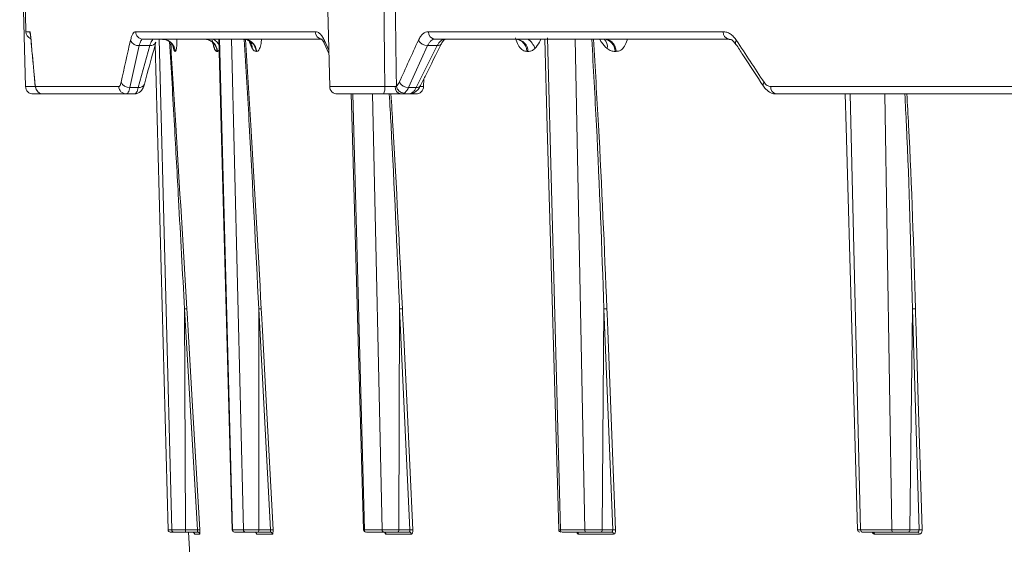
# Model space of a CAD drawing. Units: inches. Extents: x -8351 to 90785, y -16388 to 6019.
# Drawn here: x 50136 to 50140, y -951 to -949 of the extents above; entities that cross this region are included whole.
import ezdxf

# ---------------------------------------------------------------- set-up
doc = ezdxf.new("R2010")
doc.units = ezdxf.units.IN
doc.header["$MEASUREMENT"] = 0

msp = doc.modelspace()

# ---------------------------------------------------------------- linework, layer by layer
at = {"color": 0, "linetype": 'Continuous', "lineweight": 5}
for p, q in [((50137.3786, -947.3985), (50137.4162, -948.8359)), ((50136.0017, -947.8194), (50136.0283, -948.8359)), ((50136.0111, -947.8619), (50136.03, -948.5859)), ((50136.03, -948.5859), (50136.0477, -948.5859)), ((50136.5311, -948.5859), (50137.3506, -948.5859)), ((50137.8666, -948.5859), (50139.2114, -948.5859)), ((50136.0538, -948.6274), (50136.0538, -948.6254)), ((50136.5472, -948.6492), (50136.5044, -948.8407)), ((50136.543, -948.8407), (50136.5955, -948.6492)), ((50136.5955, -948.6492), (50136.5472, -948.6492)), ((50137.3824, -948.62), (50136.5648, -948.62)), ((50136.6202, -948.6446), (50136.6791, -950.8602)), ((50136.6954, -950.8602), (50136.6381, -948.62)), ((50136.7032, -948.6626), (50136.7006, -948.6507)), ((50136.9128, -948.6185), (50136.9732, -950.8602)), ((50137.0224, -950.8602), (50136.9687, -948.62)), ((50137.3916, -948.6388), (50137.4123, -948.6848)), ((50137.3919, -948.6254), (50137.4119, -948.6698)), ((50137.8633, -948.6492), (50137.7764, -948.8407)), ((50137.8114, -948.8407), (50137.9072, -948.6492)), ((50137.9072, -948.6492), (50137.8633, -948.6492)), ((50139.2387, -948.62), (50137.8971, -948.62)), ((50138.4109, -948.6144), (50138.4692, -950.8602)), ((50138.58, -950.8602), (50138.537, -948.6189)), ((50136.7117, -948.6763), (50136.7107, -948.6763)), ((50136.9041, -948.6763), (50136.9022, -948.6763)), ((50136.912, -948.6705), (50136.9041, -948.6763)), ((50137.0828, -948.6763), (50137.0804, -948.6763)), ((50138.3209, -948.6763), (50138.3164, -948.6763)), ((50138.7233, -948.6763), (50138.7183, -948.6763)), ((50136.0283, -948.8359), (50136.0716, -948.8359)), ((50136.0709, -948.8192), (50136.0708, -948.8168)), ((50136.0746, -948.8359), (50136.4539, -948.8359)), ((50137.4162, -948.8359), (50137.6679, -948.8359)), ((50137.8314, -948.8359), (50137.8449, -948.8359)), ((50137.8449, -948.8359), (50137.8458, -948.8018)), ((50139.4287, -948.8359), (50141.1432, -948.8359)), ((50136.5255, -948.87), (50136.0633, -948.87)), ((50136.5044, -948.8407), (50136.543, -948.8407)), ((50137.6618, -948.87), (50137.4512, -948.87)), ((50137.5212, -948.87), (50137.5745, -950.8602)), ((50137.6554, -950.8602), (50137.612, -948.87)), ((50137.7777, -948.87), (50137.742, -948.87)), ((50137.7764, -948.8407), (50137.8114, -948.8407)), ((50137.81, -948.87), (50137.7806, -948.87)), ((50141.1907, -948.87), (50139.4554, -948.87)), ((50139.7907, -948.87), (50139.839, -950.8602)), ((50139.9812, -950.8602), (50139.9501, -948.87)), ((50136.7537, -949.8509), (50136.7582, -950.8602)), ((50136.813, -950.8602), (50136.7537, -949.8509)), ((50137.0922, -949.8509), (50137.0926, -950.8602)), ((50137.1462, -950.8602), (50137.0922, -949.8509)), ((50137.7351, -949.8509), (50137.7314, -950.8602)), ((50137.7826, -950.8602), (50137.7351, -949.8509)), ((50138.6677, -949.8509), (50138.66, -950.8602)), ((50138.7076, -950.8602), (50138.6677, -949.8509)), ((50140.0757, -949.8509), (50140.0636, -950.8602)), ((50140.1056, -950.8602), (50140.0757, -949.8509)), ((50136.6791, -950.8602), (50136.6954, -950.8602)), ((50136.6803, -950.8602), (50136.6791, -950.8602)), ((50136.7582, -950.8602), (50136.813, -950.8602)), ((50136.9724, -950.8602), (50136.9732, -950.8602)), ((50136.9732, -950.8602), (50137.0224, -950.8602)), ((50137.0926, -950.8602), (50137.1462, -950.8602)), ((50137.5745, -950.8602), (50137.6554, -950.8602)), ((50137.7314, -950.8602), (50137.7826, -950.8602)), ((50138.4692, -950.8602), (50138.58, -950.8602)), ((50138.66, -950.8602), (50138.7076, -950.8602)), ((50139.839, -950.8602), (50139.9812, -950.8602)), ((50140.0636, -950.8602), (50140.1056, -950.8602)), ((50136.7053, -950.87), (50136.689, -950.87)), ((50136.8132, -950.87), (50136.7575, -950.87)), ((50136.7724, -950.87), (50136.912, -953.1465)), ((50136.8232, -950.8793), (50136.7997, -950.8793)), ((50137.0321, -950.87), (50136.983, -950.87)), ((50137.1546, -950.8793), (50137.0839, -950.8793)), ((50137.1449, -950.87), (50137.0904, -950.87)), ((50137.6647, -950.87), (50137.5838, -950.87)), ((50137.789, -950.8793), (50137.6727, -950.8793)), ((50137.7798, -950.87), (50137.7278, -950.87)), ((50138.5886, -950.87), (50138.4778, -950.87)), ((50138.7119, -950.8793), (50138.5526, -950.8793)), ((50138.7033, -950.87), (50138.655, -950.87)), ((50139.9887, -950.87), (50139.8467, -950.87)), ((50140.1074, -950.8793), (50139.903, -950.8793)), ((50140.0998, -950.87), (50140.0571, -950.87))]:
    msp.add_line(p, q, dxfattribs=at)
at = {"color": 0, "linetype": 'Continuous', "lineweight": 5, "flags": 128}
for points in [[(50136.7012, -948.6496), (50136.7024, -948.6548), (50136.7032, -948.6626)], [(50136.9106, -948.62), (50136.9216, -949.0208), (50136.972, -950.8602)], [(50138.3975, -948.62), (50138.409, -949.0211), (50138.4614, -950.8603)], [(50137.5147, -948.87), (50137.5189, -949.0209), (50137.5706, -950.8602)], [(50137.7915, -948.8674), (50137.7862, -948.8693), (50137.7806, -948.87)], [(50139.7681, -948.87), (50139.7724, -949.0212), (50139.8254, -950.8602)], [(50136.7643, -949.8506), (50136.7655, -949.8705), (50136.7702, -949.9503), (50136.789, -950.2696), (50136.8237, -950.8599)], [(50137.1041, -949.8506), (50137.1052, -949.8705), (50137.1094, -949.9503), (50137.1265, -950.2696), (50137.1582, -950.8599)], [(50137.7955, -950.8599), (50137.7677, -950.2696), (50137.7527, -949.9503), (50137.7489, -949.8705), (50137.748, -949.8506)], [(50138.7212, -950.8599), (50138.6978, -950.2696), (50138.6852, -949.9503), (50138.6821, -949.8705), (50138.6813, -949.8506)], [(50140.0897, -949.8506), (50140.0902, -949.8705), (50140.0926, -949.9503), (50140.1021, -950.2696), (50140.1196, -950.8599)]]:
    msp.add_lwpolyline(points, dxfattribs=at)
at = {"color": 0, "linetype": 'Continuous', "lineweight": 5}
for centre, radius, start, end in [((50136.065, -948.585), 0.035, 181.5, 249.5567), ((50136.0827, -948.585), 0.035, 181.4965, 204.7365), ((50136.5654, -948.5856), 0.0344, 180.4676, 269.0022), ((50137.384, -948.5866), 0.0334, 178.7812, 267.2076), ((50137.8994, -948.5872), 0.0329, 177.726, 265.9646), ((50139.243, -948.5886), 0.0316, 175.0355, 262.2561), ((50136.5443, -948.6088), 0.0406, 204.1966, 273.9983), ((50136.5991, -948.623), 0.0265, 262.1479, 334.9101), ((50136.651, -948.6798), 0.0598, 3.3452, 89.8603), ((50136.8448, -948.6793), 0.0593, 2.9113, 89.4815), ((50136.856, -948.6743), 0.062, 24.4721, 61.1558), ((50137.0215, -948.6789), 0.0589, 2.515, 89.1259), ((50137.015, -948.6598), 0.048, 356.6709, 32.118), ((50137.4069, -948.6324), 0.0166, 155.0126, 202.7772), ((50137.8633, -948.5997), 0.0495, 211.2412, 269.9553), ((50137.9098, -948.629), 0.0204, 262.701, 325.6665), ((50138.2647, -948.676), 0.0562, 359.7241, 86.3283), ((50138.2834, -948.6823), 0.0719, 15.9406, 60.1707), ((50138.663, -948.6752), 0.0554, 358.8345, 85.3115), ((50138.6391, -948.6523), 0.0444, 346.6526, 46.8729), ((50139.2859, -948.6363), 0.0173, 140.9959, 205.1468), ((50136.0633, -948.835), 0.035, 181.5, 270), ((50136.1095, -948.835), 0.035, 181.4217, 269.9268), ((50136.4884, -948.8355), 0.0345, 180.6398, 269.1736), ((50136.5012, -948.8007), 0.0401, 203.759, 274.5828), ((50136.5464, -948.8143), 0.0266, 262.5621, 336.2785), ((50137.4512, -948.835), 0.035, 181.5, 270), ((50137.6149, -948.844), 0.0537, 331.0475, 8.6691), ((50137.7465, -948.8388), 0.0315, 174.9108, 261.8445), ((50137.7582, -948.8286), 0.0378, 187.4745, 266.6849), ((50137.7759, -948.7916), 0.049, 210.9321, 270.5214), ((50137.81, -948.835), 0.035, 270, 358.5), ((50137.8139, -948.8202), 0.0206, 263.1856, 326.9992), ((50139.4121, -948.8279), 0.0174, 140.3742, 204.5928), ((50139.46, -948.8388), 0.0315, 174.6232, 261.6022), ((50136.8219, -950.9677), 0.1078, 89.0395, 94.7179), ((50136.9818, -950.86), 0.01, 182.2762, 270.0001), ((50137.1558, -950.9837), 0.1239, 88.9223, 94.4417), ((50137.5806, -950.86), 0.01, 181.8435, 270.0031), ((50137.7927, -950.9951), 0.1352, 88.8199, 94.2895), ((50138.4714, -950.86), 0.01, 182.402, 270.0277), ((50138.718, -951.0006), 0.1408, 88.71, 94.2433), ((50139.8354, -950.86), 0.01, 181.7952, 270.0013), ((50140.1161, -950.999), 0.1391, 88.5527, 94.3158), ((50136.7898, -950.8799), 0.01, 3.4735, 66.9567), ((50136.8132, -950.8799), 0.00998, 3.3947, 89.9029), ((50137.0741, -950.8798), 0.00987, 2.8038, 89.3859), ((50137.1448, -950.8798), 0.00984, 2.6433, 89.242), ((50137.663, -950.8796), 0.00964, 1.466, 88.1375), ((50137.7794, -950.8795), 0.0096, 1.2014, 87.8768), ((50138.5432, -950.8793), 0.00932, 359.468, 86.0426), ((50138.7026, -950.8792), 0.00927, 359.1077, 85.6312), ((50139.8941, -950.8788), 0.00892, 356.454, 82.2058), ((50140.0985, -950.8787), 0.00887, 356.0092, 81.5505)]:
    msp.add_arc(centre, radius, start, end, dxfattribs=at)
for points, knots in [([(50137.6679, -948.8359), (50137.6666, -948.7086), (50137.6652, -948.5814), (50137.6638, -948.4541), (50137.6625, -948.3421), (50137.6613, -948.23), (50137.66, -948.118), (50137.6573, -947.8782), (50137.6544, -947.6384), (50137.6515, -947.3985)], [0.00086613, 0.00086613, 0.00086613, 0.00086613, 0.01056768, 0.01056768, 0.01056768, 0.01910859, 0.01910859, 0.01910859, 0.03739093, 0.03739093, 0.03739093, 0.03739093]), ([(50137.6997, -947.3985), (50137.7033, -947.6384), (50137.7069, -947.8782), (50137.7104, -948.118), (50137.7131, -948.3018), (50137.7158, -948.4857), (50137.7184, -948.6696), (50137.7192, -948.7242), (50137.72, -948.7789), (50137.7207, -948.8335)], [0.00086615, 0.00086615, 0.00086615, 0.00086615, 0.01914936, 0.01914936, 0.01914936, 0.03316616, 0.03316616, 0.03316616, 0.03733299, 0.03733299, 0.03733299, 0.03733299]), ([(50136.0477, -948.5859), (50136.0481, -948.5859), (50136.0486, -948.5868), (50136.0496, -948.5902), (50136.0501, -948.5928), (50136.0511, -948.5995), (50136.0517, -948.6038), (50136.0527, -948.6135), (50136.0532, -948.6191), (50136.0538, -948.6254)], [0, 0, 0, 0, 0.25, 0.25, 0.5, 0.5, 0.75, 0.75, 1, 1, 1, 1]), ([(50136.0503, -948.5971), (50136.0503, -948.5971), (50136.0503, -948.5968), (50136.0511, -948.6009), (50136.0523, -948.6099), (50136.0533, -948.6224), (50136.0538, -948.6284)], [0, 0, 0, 0, 0.05783, 0.274657, 0.652504, 1, 1, 1, 1]), ([(50136.5073, -948.6254), (50136.5088, -948.6191), (50136.5104, -948.6134), (50136.514, -948.6036), (50136.5159, -948.5995), (50136.5199, -948.5927), (50136.5221, -948.5902), (50136.5265, -948.5867), (50136.5287, -948.5859), (50136.5311, -948.5859)], [0, 0, 0, 0, 0.25, 0.25, 0.5, 0.5, 0.75, 0.75, 1, 1, 1, 1]), ([(50137.3506, -948.5859), (50137.3543, -948.5859), (50137.3581, -948.5868), (50137.3655, -948.5902), (50137.3691, -948.5928), (50137.3761, -948.5995), (50137.3796, -948.6038), (50137.386, -948.6135), (50137.389, -948.6191), (50137.3919, -948.6254)], [0, 0, 0, 0, 0.25, 0.25, 0.5, 0.5, 0.75, 0.75, 1, 1, 1, 1]), ([(50137.821, -948.6254), (50137.8239, -948.6191), (50137.8271, -948.6134), (50137.834, -948.6036), (50137.8377, -948.5995), (50137.8455, -948.5927), (50137.8496, -948.5902), (50137.858, -948.5867), (50137.8622, -948.5859), (50137.8666, -948.5859)], [0, 0, 0, 0, 0.25, 0.25, 0.5, 0.5, 0.75, 0.75, 1, 1, 1, 1]), ([(50139.2114, -948.5859), (50139.217, -948.5859), (50139.2227, -948.5868), (50139.2336, -948.5902), (50139.239, -948.5928), (50139.2494, -948.5995), (50139.2545, -948.6038), (50139.264, -948.6135), (50139.2684, -948.6191), (50139.2725, -948.6254)], [0, 0, 0, 0, 0.25, 0.25, 0.5, 0.5, 0.75, 0.75, 1, 1, 1, 1]), ([(50136.0538, -948.6274), (50136.0551, -948.6434), (50136.0605, -948.7073), (50136.0664, -948.7713), (50136.0709, -948.8192)], [0, 0, 0, 0, 0.250012, 1, 1, 1, 1]), ([(50136.5648, -948.62), (50136.5631, -948.62), (50136.5614, -948.6206), (50136.558, -948.6231), (50136.5564, -948.6251), (50136.5534, -948.6301), (50136.552, -948.6331), (50136.5494, -948.6404), (50136.5482, -948.6446), (50136.5472, -948.6492)], [0, 0, 0, 0, 0.25, 0.25, 0.5, 0.5, 0.75, 0.75, 1, 1, 1, 1]), ([(50136.5708, -948.825), (50136.5751, -948.809), (50136.5922, -948.7454), (50136.6099, -948.6817), (50136.6232, -948.6339)], [0, 0, 0, 0, 0.25002, 1, 1, 1, 1]), ([(50136.5955, -948.6492), (50136.5968, -948.6446), (50136.5983, -948.6404), (50136.6014, -948.6332), (50136.603, -948.6301), (50136.6064, -948.6251), (50136.6081, -948.6232), (50136.6116, -948.6206), (50136.6134, -948.62), (50136.6152, -948.62)], [0, 0, 0, 0, 0.25, 0.25, 0.5, 0.5, 0.75, 0.75, 1, 1, 1, 1]), ([(50136.6521, -948.62), (50136.6589, -948.62), (50136.6663, -948.6212), (50136.6804, -948.6266), (50136.6873, -948.6308), (50136.6988, -948.6417), (50136.7034, -948.6483), (50136.7096, -948.6622), (50136.7113, -948.6694), (50136.7117, -948.6763)], [0, 0, 0, 0, 0.25, 0.25, 0.5, 0.5, 0.75, 0.75, 1, 1, 1, 1]), ([(50136.6532, -948.621), (50136.6568, -948.6209), (50136.6669, -948.6207), (50136.6811, -948.6275), (50136.6928, -948.637), (50136.6989, -948.6454), (50136.7013, -948.65), (50136.7018, -948.6518), (50136.7017, -948.6512), (50136.7017, -948.6512)], [0, 0, 0, 0, 0.127242, 0.359642, 0.550999, 0.711364, 0.84936, 0.998066, 1, 1, 1, 1]), ([(50136.7264, -949.3519), (50136.7203, -949.239), (50136.7074, -948.9984), (50136.6931, -948.7578), (50136.6856, -948.6301)], [0, 0, 0, 0, 0.469142, 1, 1, 1, 1]), ([(50136.6907, -948.636), (50136.6986, -948.7617), (50136.7239, -949.1665), (50136.7478, -949.5713), (50136.7643, -949.8506)], [0, 0, 0, 0, 0.310329, 1, 1, 1, 1]), ([(50136.719, -948.62), (50136.719, -948.6215), (50136.7192, -948.6341), (50136.7182, -948.6537), (50136.7157, -948.6732), (50136.713, -948.6752), (50136.7117, -948.6763)], [0, 0, 0, 0, 0.04189, 0.346254, 0.665301, 1, 1, 1, 1]), ([(50136.9022, -948.6763), (50136.9018, -948.6694), (50136.9002, -948.6622), (50136.894, -948.6483), (50136.8895, -948.6417), (50136.8781, -948.6308), (50136.8714, -948.6266), (50136.8574, -948.6212), (50136.8502, -948.62), (50136.8435, -948.62)], [0, 0, 0, 0, 0.25, 0.25, 0.5, 0.5, 0.75, 0.75, 1, 1, 1, 1]), ([(50136.9022, -948.6763), (50136.9017, -948.6762), (50136.9007, -948.6762), (50136.8992, -948.6755), (50136.8977, -948.6745), (50136.8963, -948.6731), (50136.8948, -948.6713), (50136.8934, -948.6691), (50136.892, -948.6665), (50136.8906, -948.6634), (50136.8892, -948.66), (50136.8879, -948.6562), (50136.8862, -948.6509), (50136.8843, -948.6439), (50136.8821, -948.6347), (50136.8809, -948.6279), (50136.8802, -948.6245)], [0, 0, 0, 0, 0.066376, 0.131223, 0.194739, 0.257137, 0.31864, 0.379483, 0.439906, 0.500154, 0.560478, 0.621124, 0.682334, 0.78871, 0.894122, 1, 1, 1, 1]), ([(50137.0237, -948.6216), (50137.0281, -948.6215), (50137.0397, -948.621), (50137.0521, -948.6298), (50137.0562, -948.6354), (50137.0557, -948.6345), (50137.0557, -948.6343)], [0, 0, 0, 0, 0.236257, 0.617695, 0.92846, 1, 1, 1, 1]), ([(50137.0248, -948.62), (50137.0315, -948.62), (50137.0386, -948.6212), (50137.0524, -948.6266), (50137.059, -948.6308), (50137.0702, -948.6417), (50137.0747, -948.6483), (50137.0808, -948.6622), (50137.0824, -948.6694), (50137.0828, -948.6763)], [0, 0, 0, 0, 0.25, 0.25, 0.5, 0.5, 0.75, 0.75, 1, 1, 1, 1]), ([(50137.0922, -949.8509), (50137.0922, -949.8509), (50137.0789, -949.5717), (50137.0585, -949.1619), (50137.0343, -948.7522), (50137.0265, -948.6217)], [0, 0, 0, 0, 0.000002, 0.681459, 1, 1, 1, 1]), ([(50137.0323, -948.6219), (50137.0406, -948.7523), (50137.0666, -949.1618), (50137.0889, -949.5713), (50137.1041, -949.8506)], [0, 0, 0, 0, 0.318256, 1, 1, 1, 1]), ([(50137.0629, -948.6626), (50137.0583, -948.654), (50137.0521, -948.6422), (50137.0468, -948.6246), (50137.0453, -948.62)], [0, 0, 0, 0, 0.734089, 1, 1, 1, 1]), ([(50137.1052, -948.62), (50137.1051, -948.6215), (50137.1043, -948.6341), (50137.1004, -948.6537), (50137.0928, -948.6732), (50137.0862, -948.6752), (50137.0828, -948.6763)], [0, 0, 0, 0, 0.04189, 0.346254, 0.665301, 1, 1, 1, 1]), ([(50137.3797, -948.6198), (50137.3795, -948.6197), (50137.3787, -948.6194), (50137.3855, -948.6255), (50137.3899, -948.6359), (50137.3915, -948.6397)], [0, 0, 0, 0, 0.2389033, 0.7260309, 1, 1, 1, 1]), ([(50137.8312, -948.8314), (50137.839, -948.8155), (50137.8706, -948.7518), (50137.9027, -948.6881), (50137.9268, -948.6403)], [0, 0, 0, 0, 0.2500201, 1, 1, 1, 1]), ([(50137.8971, -948.62), (50137.8938, -948.62), (50137.8907, -948.6206), (50137.8844, -948.6231), (50137.8814, -948.6251), (50137.8756, -948.6301), (50137.8729, -948.6331), (50137.8678, -948.6404), (50137.8654, -948.6446), (50137.8633, -948.6492)], [0, 0, 0, 0, 0.25, 0.25, 0.5, 0.5, 0.75, 0.75, 1, 1, 1, 1]), ([(50137.9072, -948.6492), (50137.9096, -948.6446), (50137.9122, -948.6404), (50137.9177, -948.6332), (50137.9207, -948.6301), (50137.9268, -948.6251), (50137.9299, -948.6232), (50137.9363, -948.6206), (50137.9396, -948.62), (50137.9429, -948.62)], [0, 0, 0, 0, 0.25, 0.25, 0.5, 0.5, 0.75, 0.75, 1, 1, 1, 1]), ([(50137.9268, -948.6405), (50137.9274, -948.6394), (50137.9313, -948.6309), (50137.9391, -948.6218), (50137.9436, -948.6199), (50137.9432, -948.6199), (50137.9432, -948.6199)], [0, 0, 0, 0, 0.070294, 0.519512, 0.953324, 1, 1, 1, 1]), ([(50138.3164, -948.6763), (50138.316, -948.6694), (50138.3146, -948.6622), (50138.3091, -948.6483), (50138.305, -948.6417), (50138.2948, -948.6308), (50138.2888, -948.6266), (50138.2763, -948.6212), (50138.2698, -948.62), (50138.2638, -948.62)], [0, 0, 0, 0, 0.25, 0.25, 0.5, 0.5, 0.75, 0.75, 1, 1, 1, 1]), ([(50138.3164, -948.6763), (50138.3098, -948.6752), (50138.297, -948.6732), (50138.2797, -948.6537), (50138.2688, -948.6325), (50138.2649, -948.6179), (50138.264, -948.6146)], [0, 0, 0, 0, 0.318859, 0.622915, 0.912928, 1, 1, 1, 1]), ([(50138.38, -948.62), (50138.378, -948.6246), (50138.3702, -948.6422), (50138.36, -948.654), (50138.3525, -948.6626)], [0, 0, 0, 0, 0.2659106, 1, 1, 1, 1]), ([(50138.6677, -949.8509), (50138.6677, -949.8509), (50138.6582, -949.5717), (50138.6426, -949.1614), (50138.6196, -948.7511), (50138.6122, -948.62)], [0, 0, 0, 0, 0.000002, 0.680473, 1, 1, 1, 1]), ([(50138.6197, -948.62), (50138.6277, -948.7509), (50138.6527, -949.1611), (50138.6697, -949.5713), (50138.6813, -949.8506)], [0, 0, 0, 0, 0.319344, 1, 1, 1, 1]), ([(50138.6823, -948.6626), (50138.6732, -948.654), (50138.6609, -948.6422), (50138.6507, -948.6246), (50138.648, -948.62)], [0, 0, 0, 0, 0.734089, 1, 1, 1, 1]), ([(50138.6665, -948.62), (50138.6674, -948.62), (50138.6693, -948.62), (50138.6694, -948.6201), (50138.6694, -948.6201)], [0, 0, 0, 0, 0.454879, 1, 1, 1, 1]), ([(50138.6725, -948.62), (50138.6783, -948.62), (50138.6846, -948.6212), (50138.6967, -948.6266), (50138.7025, -948.6308), (50138.7123, -948.6417), (50138.7162, -948.6483), (50138.7216, -948.6622), (50138.723, -948.6694), (50138.7233, -948.6763)], [0, 0, 0, 0, 0.25, 0.25, 0.5, 0.5, 0.75, 0.75, 1, 1, 1, 1]), ([(50138.774, -948.62), (50138.7737, -948.6215), (50138.7712, -948.6341), (50138.7617, -948.6537), (50138.7445, -948.6732), (50138.7305, -948.6752), (50138.7233, -948.6763)], [0, 0, 0, 0, 0.04189, 0.346254, 0.665301, 1, 1, 1, 1]), ([(50139.2391, -948.621), (50139.2411, -948.6208), (50139.2459, -948.6203), (50139.2574, -948.6266), (50139.2662, -948.6386), (50139.2702, -948.6441)], [0, 0, 0, 0, 0.272261, 0.665055, 1, 1, 1, 1]), ([(50139.2703, -948.6436), (50139.2807, -948.6596), (50139.3224, -948.7235), (50139.3646, -948.7873), (50139.3963, -948.8352)], [0, 0, 0, 0, 0.250012, 1, 1, 1, 1]), ([(50136.7107, -948.6763), (50136.7095, -948.6763), (50136.7083, -948.6752), (50136.7058, -948.6707), (50136.7045, -948.6673), (50136.7032, -948.6626)], [0, 0, 0, 0, 0.5, 0.5, 1, 1, 1, 1]), ([(50137.0804, -948.6763), (50137.0775, -948.6763), (50137.0746, -948.6752), (50137.0687, -948.6707), (50137.0657, -948.6673), (50137.0629, -948.6626)], [0, 0, 0, 0, 0.5, 0.5, 1, 1, 1, 1]), ([(50138.3525, -948.6626), (50138.3477, -948.6673), (50138.3425, -948.6707), (50138.3319, -948.6752), (50138.3265, -948.6763), (50138.3209, -948.6763)], [0, 0, 0, 0, 0.5, 0.5, 1, 1, 1, 1]), ([(50138.7183, -948.6763), (50138.7122, -948.6763), (50138.7062, -948.6752), (50138.6941, -948.6707), (50138.6881, -948.6673), (50138.6823, -948.6626)], [0, 0, 0, 0, 0.5, 0.5, 1, 1, 1, 1]), ([(50136.0708, -948.8168), (50136.0711, -948.8199), (50136.0714, -948.8226), (50136.072, -948.8273), (50136.0723, -948.8293), (50136.0733, -948.8342), (50136.074, -948.8359), (50136.0746, -948.8359)], [0, 0, 0, 0, 0.25, 0.25, 0.5, 0.5, 1, 1, 1, 1]), ([(50136.0709, -948.819), (50136.0711, -948.821), (50136.072, -948.8311), (50136.0728, -948.8383), (50136.0774, -948.8503), (50136.0825, -948.8582), (50136.0907, -948.8652), (50136.1004, -948.8697), (50136.107, -948.8695), (50136.1095, -948.8694)], [0, 0, 0, 0, 0.087046, 0.445598, 0.546403, 0.651969, 0.777256, 0.917598, 1, 1, 1, 1]), ([(50136.4539, -948.8359), (50136.4549, -948.8359), (50136.4559, -948.8354), (50136.4579, -948.8338), (50136.4588, -948.8326), (50136.4616, -948.8277), (50136.4632, -948.8229), (50136.4645, -948.8168)], [0, 0, 0, 0, 0.25, 0.25, 0.5, 0.5, 1, 1, 1, 1]), ([(50136.5258, -948.8694), (50136.5271, -948.8695), (50136.5333, -948.8703), (50136.5435, -948.8661), (50136.554, -948.8586), (50136.5621, -948.848), (50136.5673, -948.8373), (50136.5697, -948.8282), (50136.5706, -948.8246)], [0, 0, 0, 0, 0.052033, 0.242242, 0.410432, 0.586647, 0.835925, 1, 1, 1, 1]), ([(50137.6679, -948.8359), (50137.6723, -948.8359), (50137.6767, -948.836), (50137.6854, -948.836), (50137.6897, -948.8361), (50137.6979, -948.8361), (50137.7019, -948.8361), (50137.709, -948.8361), (50137.7123, -948.836), (50137.7151, -948.836)], [0, 0, 0, 0, 0.25, 0.25, 0.5, 0.5, 0.75, 0.75, 1, 1, 1, 1]), ([(50137.7207, -948.8335), (50137.7233, -948.832), (50137.7256, -948.8299), (50137.73, -948.8243), (50137.7321, -948.8208), (50137.7339, -948.8168)], [0, 0, 0, 0, 0.5, 0.5, 1, 1, 1, 1]), ([(50137.778, -948.8689), (50137.7807, -948.8692), (50137.7902, -948.87), (50137.8054, -948.8626), (50137.8209, -948.8499), (50137.8272, -948.8372), (50137.8305, -948.8307)], [0, 0, 0, 0, 0.117058, 0.403712, 0.694701, 1, 1, 1, 1]), ([(50139.3966, -948.8349), (50139.3984, -948.8377), (50139.4054, -948.8489), (50139.4225, -948.862), (50139.4422, -948.8707), (50139.453, -948.8692), (50139.4553, -948.8689)], [0, 0, 0, 0, 0.134275, 0.533612, 0.90486, 1, 1, 1, 1]), ([(50139.3987, -948.8168), (50139.4007, -948.8199), (50139.4028, -948.8226), (50139.4075, -948.8273), (50139.41, -948.8293), (50139.4177, -948.8342), (50139.4232, -948.8359), (50139.4287, -948.8359)], [0, 0, 0, 0, 0.25, 0.25, 0.5, 0.5, 1, 1, 1, 1]), ([(50136.5044, -948.8407), (50136.5034, -948.8453), (50136.5022, -948.8495), (50136.4997, -948.8568), (50136.4984, -948.8598), (50136.4955, -948.8649), (50136.494, -948.8668), (50136.491, -948.8693), (50136.4894, -948.87), (50136.4879, -948.87)], [0, 0, 0, 0, 0.25, 0.25, 0.5, 0.5, 0.75, 0.75, 1, 1, 1, 1]), ([(50136.5255, -948.87), (50136.527, -948.87), (50136.5286, -948.8693), (50136.5318, -948.8667), (50136.5333, -948.8648), (50136.5363, -948.8598), (50136.5378, -948.8567), (50136.5405, -948.8495), (50136.5418, -948.8453), (50136.543, -948.8407)], [0, 0, 0, 0, 0.25, 0.25, 0.5, 0.5, 0.75, 0.75, 1, 1, 1, 1]), ([(50137.742, -948.87), (50137.7372, -948.87), (50137.7317, -948.87), (50137.7195, -948.87), (50137.7128, -948.87), (50137.6989, -948.87), (50137.6915, -948.87), (50137.6767, -948.87), (50137.6692, -948.87), (50137.6618, -948.87)], [0, 0, 0, 0, 0.25, 0.25, 0.5, 0.5, 0.75, 0.75, 1, 1, 1, 1]), ([(50137.7351, -949.8509), (50137.7351, -949.8509), (50137.7236, -949.5717), (50137.7095, -949.2447), (50137.6907, -948.9177), (50137.688, -948.87)], [0, 0, 0, 0, 0.000002, 0.853899, 1, 1, 1, 1]), ([(50137.6958, -948.87), (50137.6988, -948.9176), (50137.7191, -949.2445), (50137.7347, -949.5713), (50137.748, -949.8506)], [0, 0, 0, 0, 0.145814, 1, 1, 1, 1]), ([(50137.7764, -948.8407), (50137.7736, -948.8468), (50137.7704, -948.8521), (50137.7636, -948.8607), (50137.7599, -948.864), (50137.756, -948.8663)], [0, 0, 0, 0, 0.5, 0.5, 1, 1, 1, 1]), ([(50137.7777, -948.87), (50137.7808, -948.87), (50137.784, -948.8693), (50137.79, -948.8667), (50137.793, -948.8648), (50137.7987, -948.8598), (50137.8015, -948.8567), (50137.8067, -948.8495), (50137.8092, -948.8453), (50137.8114, -948.8407)], [0, 0, 0, 0, 0.25, 0.25, 0.5, 0.5, 0.75, 0.75, 1, 1, 1, 1]), ([(50140.0757, -949.8509), (50140.0757, -949.8509), (50140.0687, -949.5717), (50140.0598, -949.2447), (50140.0433, -948.9177), (50140.0408, -948.87)], [0, 0, 0, 0, 0.000002, 0.853899, 1, 1, 1, 1]), ([(50140.0502, -948.87), (50140.0528, -948.9176), (50140.071, -949.2445), (50140.081, -949.5713), (50140.0897, -949.8506)], [0, 0, 0, 0, 0.145814, 1, 1, 1, 1]), ([(50136.7537, -949.8509), (50136.7537, -949.8509), (50136.7449, -949.6846), (50136.7356, -949.5182), (50136.7264, -949.3519)], [0, 0, 0, 0, 0.000005, 1, 1, 1, 1]), ([(50136.7537, -949.8509), (50136.7562, -949.8507), (50136.7589, -949.8506), (50136.7628, -949.8505), (50136.7641, -949.8505), (50136.7643, -949.8506)], [0, 0, 0, 0, 0.5, 0.5, 1, 1, 1, 1]), ([(50137.0922, -949.8509), (50137.0947, -949.8507), (50137.0974, -949.8506), (50137.1018, -949.8505), (50137.1035, -949.8505), (50137.1041, -949.8506)], [0, 0, 0, 0, 0.5, 0.5, 1, 1, 1, 1]), ([(50137.7351, -949.8509), (50137.7375, -949.8507), (50137.7403, -949.8506), (50137.745, -949.8505), (50137.747, -949.8505), (50137.748, -949.8506)], [0, 0, 0, 0, 0.5, 0.5, 1, 1, 1, 1]), ([(50138.6677, -949.8509), (50138.67, -949.8507), (50138.6727, -949.8506), (50138.6777, -949.8505), (50138.68, -949.8505), (50138.6813, -949.8506)], [0, 0, 0, 0, 0.5, 0.5, 1, 1, 1, 1]), ([(50140.0757, -949.8509), (50140.0777, -949.8507), (50140.0803, -949.8506), (50140.0855, -949.8505), (50140.0879, -949.8505), (50140.0897, -949.8506)], [0, 0, 0, 0, 0.5, 0.5, 1, 1, 1, 1]), ([(50136.6791, -950.8602), (50136.6791, -950.8628), (50136.6802, -950.8653), (50136.6839, -950.8689), (50136.6865, -950.87), (50136.689, -950.87)], [0, 0, 0, 0, 0.5, 0.5, 1, 1, 1, 1]), ([(50136.6954, -950.8602), (50136.696, -950.8602), (50136.6982, -950.8602), (50136.7051, -950.8602), (50136.7099, -950.8602), (50136.7186, -950.8602), (50136.7218, -950.8602), (50136.7285, -950.8602), (50136.7319, -950.8602), (50136.7392, -950.8602), (50136.743, -950.8602), (50136.7505, -950.8602), (50136.7543, -950.8602), (50136.7582, -950.8602)], [0, 0, 0, 0, 0.25, 0.25, 0.5, 0.5, 0.625, 0.625, 0.75, 0.75, 0.875, 0.875, 1, 1, 1, 1]), ([(50136.6954, -950.8602), (50136.6954, -950.8628), (50136.6965, -950.8653), (50136.7002, -950.8689), (50136.7028, -950.87), (50136.7053, -950.87)], [0, 0, 0, 0, 0.5, 0.5, 1, 1, 1, 1]), ([(50136.7582, -950.8602), (50136.7582, -950.8628), (50136.7581, -950.8653), (50136.7578, -950.8689), (50136.7576, -950.87), (50136.7575, -950.87)], [0, 0, 0, 0, 0.5, 0.5, 1, 1, 1, 1]), ([(50136.813, -950.8602), (50136.8134, -950.8628), (50136.8136, -950.8653), (50136.8136, -950.8689), (50136.8135, -950.87), (50136.8132, -950.87)], [0, 0, 0, 0, 0.5, 0.5, 1, 1, 1, 1]), ([(50136.8232, -950.8793), (50136.8236, -950.8793), (50136.8239, -950.8772), (50136.8241, -950.8701), (50136.824, -950.865), (50136.8237, -950.8599)], [0, 0, 0, 0, 0.5, 0.5, 1, 1, 1, 1]), ([(50136.9732, -950.8602), (50136.9733, -950.8628), (50136.9744, -950.8653), (50136.978, -950.8689), (50136.9805, -950.87), (50136.983, -950.87)], [0, 0, 0, 0, 0.5, 0.5, 1, 1, 1, 1]), ([(50137.0224, -950.8602), (50137.0242, -950.8602), (50137.0275, -950.8602), (50137.0364, -950.8602), (50137.0421, -950.8602), (50137.0518, -950.8602), (50137.0553, -950.8602), (50137.0624, -950.8602), (50137.0661, -950.8602), (50137.0736, -950.8602), (50137.0775, -950.8602), (50137.0851, -950.8602), (50137.0889, -950.8602), (50137.0926, -950.8602)], [0, 0, 0, 0, 0.25, 0.25, 0.5, 0.5, 0.625, 0.625, 0.75, 0.75, 0.875, 0.875, 1, 1, 1, 1]), ([(50137.0224, -950.8602), (50137.0225, -950.8628), (50137.0235, -950.8653), (50137.0271, -950.8689), (50137.0296, -950.87), (50137.0321, -950.87)], [0, 0, 0, 0, 0.5, 0.5, 1, 1, 1, 1]), ([(50137.0926, -950.8602), (50137.0926, -950.8628), (50137.0924, -950.8653), (50137.0915, -950.8689), (50137.091, -950.87), (50137.0904, -950.87)], [0, 0, 0, 0, 0.5, 0.5, 1, 1, 1, 1]), ([(50137.1462, -950.8602), (50137.1465, -950.8628), (50137.1466, -950.8653), (50137.1461, -950.8689), (50137.1456, -950.87), (50137.1449, -950.87)], [0, 0, 0, 0, 0.5, 0.5, 1, 1, 1, 1]), ([(50137.1546, -950.8793), (50137.1558, -950.8793), (50137.1569, -950.8772), (50137.1582, -950.8701), (50137.1584, -950.865), (50137.1582, -950.8599)], [0, 0, 0, 0, 0.5, 0.5, 1, 1, 1, 1]), ([(50137.5709, -950.8602), (50137.5708, -950.8602), (50137.5697, -950.8602), (50137.5722, -950.8602), (50137.5745, -950.8602)], [0, 0, 0, 0, 0.089525, 1, 1, 1, 1]), ([(50137.5838, -950.87), (50137.5814, -950.87), (50137.579, -950.8689), (50137.5756, -950.8653), (50137.5746, -950.8628), (50137.5745, -950.8602)], [0, 0, 0, 0, 0.5, 0.5, 1, 1, 1, 1]), ([(50137.6554, -950.8602), (50137.6583, -950.8602), (50137.6626, -950.8602), (50137.6733, -950.8602), (50137.6797, -950.8602), (50137.6902, -950.8602), (50137.6939, -950.8602), (50137.7014, -950.8602), (50137.7052, -950.8602), (50137.7128, -950.8602), (50137.7167, -950.8602), (50137.7242, -950.8602), (50137.7278, -950.8602), (50137.7314, -950.8602)], [0, 0, 0, 0, 0.25, 0.25, 0.5, 0.5, 0.625, 0.625, 0.75, 0.75, 0.875, 0.875, 1, 1, 1, 1]), ([(50137.6647, -950.87), (50137.6623, -950.87), (50137.6599, -950.8689), (50137.6565, -950.8653), (50137.6555, -950.8628), (50137.6554, -950.8602)], [0, 0, 0, 0, 0.5, 0.5, 1, 1, 1, 1]), ([(50137.7314, -950.8602), (50137.7314, -950.8628), (50137.731, -950.8653), (50137.7296, -950.8689), (50137.7287, -950.87), (50137.7278, -950.87)], [0, 0, 0, 0, 0.5, 0.5, 1, 1, 1, 1]), ([(50137.7826, -950.8602), (50137.7829, -950.8628), (50137.7827, -950.8653), (50137.7817, -950.8689), (50137.7808, -950.87), (50137.7798, -950.87)], [0, 0, 0, 0, 0.5, 0.5, 1, 1, 1, 1]), ([(50137.789, -950.8793), (50137.791, -950.8793), (50137.7928, -950.8772), (50137.7952, -950.8701), (50137.7957, -950.865), (50137.7955, -950.8599)], [0, 0, 0, 0, 0.5, 0.5, 1, 1, 1, 1]), ([(50138.4622, -950.8602), (50138.4621, -950.8602), (50138.4617, -950.8602), (50138.4662, -950.8602), (50138.4692, -950.8602)], [0, 0, 0, 0, 0.325419, 1, 1, 1, 1]), ([(50138.4692, -950.8602), (50138.4692, -950.8628), (50138.4702, -950.8653), (50138.4734, -950.8689), (50138.4756, -950.87), (50138.4778, -950.87)], [0, 0, 0, 0, 0.5, 0.5, 1, 1, 1, 1]), ([(50138.58, -950.8602), (50138.5839, -950.8602), (50138.5892, -950.8602), (50138.6013, -950.8602), (50138.6084, -950.8602), (50138.6194, -950.8602), (50138.6233, -950.8602), (50138.6309, -950.8602), (50138.6347, -950.8602), (50138.6423, -950.8602), (50138.646, -950.8602), (50138.6532, -950.8602), (50138.6567, -950.8602), (50138.66, -950.8602)], [0, 0, 0, 0, 0.25, 0.25, 0.5, 0.5, 0.625, 0.625, 0.75, 0.75, 0.875, 0.875, 1, 1, 1, 1]), ([(50138.58, -950.8602), (50138.5801, -950.8628), (50138.581, -950.8653), (50138.5842, -950.8689), (50138.5864, -950.87), (50138.5886, -950.87)], [0, 0, 0, 0, 0.5, 0.5, 1, 1, 1, 1]), ([(50138.66, -950.8602), (50138.66, -950.8628), (50138.6594, -950.8653), (50138.6576, -950.8689), (50138.6563, -950.87), (50138.655, -950.87)], [0, 0, 0, 0, 0.5, 0.5, 1, 1, 1, 1]), ([(50138.7076, -950.8602), (50138.7078, -950.8628), (50138.7075, -950.8653), (50138.7059, -950.8689), (50138.7047, -950.87), (50138.7033, -950.87)], [0, 0, 0, 0, 0.5, 0.5, 1, 1, 1, 1]), ([(50138.7119, -950.8793), (50138.7146, -950.8793), (50138.7171, -950.8772), (50138.7205, -950.8701), (50138.7214, -950.865), (50138.7212, -950.8599)], [0, 0, 0, 0, 0.5, 0.5, 1, 1, 1, 1]), ([(50139.8256, -950.8602), (50139.8255, -950.8602), (50139.8244, -950.8602), (50139.8282, -950.8602), (50139.8354, -950.8602), (50139.839, -950.8602)], [0, 0, 0, 0, 0.026017, 0.512991, 1, 1, 1, 1]), ([(50139.839, -950.8602), (50139.839, -950.8628), (50139.8399, -950.8653), (50139.8427, -950.8689), (50139.8447, -950.87), (50139.8467, -950.87)], [0, 0, 0, 0, 0.5, 0.5, 1, 1, 1, 1]), ([(50139.9811, -950.8602), (50139.9862, -950.8602), (50139.9923, -950.8602), (50140.0059, -950.8602), (50140.0134, -950.8602), (50140.0248, -950.8602), (50140.0287, -950.8602), (50140.0363, -950.8602), (50140.04, -950.8602), (50140.0473, -950.8602), (50140.0508, -950.8602), (50140.0575, -950.8602), (50140.0606, -950.8602), (50140.0636, -950.8602)], [0, 0, 0, 0, 0.25, 0.25, 0.5, 0.5, 0.625, 0.625, 0.75, 0.75, 0.875, 0.875, 1, 1, 1, 1]), ([(50139.9811, -950.8602), (50139.9812, -950.8628), (50139.982, -950.8653), (50139.9848, -950.8689), (50139.9868, -950.87), (50139.9887, -950.87)], [0, 0, 0, 0, 0.5, 0.5, 1, 1, 1, 1]), ([(50140.0636, -950.8602), (50140.0635, -950.8628), (50140.0628, -950.8653), (50140.0604, -950.8689), (50140.0588, -950.87), (50140.0571, -950.87)], [0, 0, 0, 0, 0.5, 0.5, 1, 1, 1, 1]), ([(50140.1056, -950.8602), (50140.1058, -950.8628), (50140.1053, -950.8653), (50140.1032, -950.8689), (50140.1016, -950.87), (50140.0998, -950.87)], [0, 0, 0, 0, 0.5, 0.5, 1, 1, 1, 1]), ([(50140.1074, -950.8793), (50140.1108, -950.8793), (50140.114, -950.8772), (50140.1185, -950.8701), (50140.1197, -950.865), (50140.1196, -950.8599)], [0, 0, 0, 0, 0.5, 0.5, 1, 1, 1, 1]), ([(50136.7575, -950.87), (50136.7511, -950.87), (50136.7447, -950.87), (50136.7327, -950.87), (50136.727, -950.87), (50136.7174, -950.87), (50136.7134, -950.87), (50136.7076, -950.87), (50136.7058, -950.87), (50136.7053, -950.87)], [0, 0, 0, 0, 0.25, 0.25, 0.5, 0.5, 0.75, 0.75, 1, 1, 1, 1]), ([(50136.7898, -950.8701), (50136.7904, -950.8701), (50136.7918, -950.87), (50136.793, -950.8706), (50136.7936, -950.8708)], [0, 0, 0, 0, 0.49569, 1, 1, 1, 1]), ([(50136.7936, -950.8708), (50136.794, -950.871), (50136.7951, -950.8713), (50136.7967, -950.8726), (50136.798, -950.8742), (50136.7987, -950.8755), (50136.7989, -950.8762), (50136.799, -950.8765), (50136.799, -950.8765), (50136.799, -950.8765)], [0, 0, 0, 0, 0.105933, 0.342896, 0.541315, 0.695062, 0.809224, 0.920293, 1, 1, 1, 1]), ([(50136.7997, -950.8793), (50136.7996, -950.8792), (50136.7994, -950.879), (50136.7991, -950.8771), (50136.799, -950.8765)], [0, 0, 0, 0, 0.651809, 1, 1, 1, 1]), ([(50137.0904, -950.87), (50137.0842, -950.87), (50137.0778, -950.87), (50137.0652, -950.87), (50137.0592, -950.87), (50137.0485, -950.87), (50137.0437, -950.87), (50137.0363, -950.87), (50137.0336, -950.87), (50137.0321, -950.87)], [0, 0, 0, 0, 0.25, 0.25, 0.5, 0.5, 0.75, 0.75, 1, 1, 1, 1]), ([(50137.0744, -950.87), (50137.0745, -950.87), (50137.0757, -950.8698), (50137.0779, -950.8706), (50137.08, -950.872), (50137.0809, -950.8731), (50137.0812, -950.8736), (50137.0811, -950.8735), (50137.0811, -950.8735)], [0, 0, 0, 0, 0.030859, 0.345323, 0.59197, 0.793946, 0.965499, 1, 1, 1, 1]), ([(50137.0806, -950.8732), (50137.0807, -950.8738), (50137.0813, -950.8762), (50137.0825, -950.8786), (50137.0834, -950.8791), (50137.0839, -950.8793)], [0, 0, 0, 0, 0.1490091, 0.5745345, 1, 1, 1, 1]), ([(50137.6634, -950.87), (50137.6635, -950.87), (50137.6646, -950.8697), (50137.6666, -950.8706), (50137.6679, -950.8716), (50137.6679, -950.8717), (50137.6679, -950.8717)], [0, 0, 0, 0, 0.021671, 0.494556, 0.813823, 1, 1, 1, 1]), ([(50137.7278, -950.87), (50137.7218, -950.87), (50137.7155, -950.87), (50137.7028, -950.87), (50137.6965, -950.87), (50137.6849, -950.87), (50137.6795, -950.87), (50137.6707, -950.87), (50137.6671, -950.87), (50137.6647, -950.87)], [0, 0, 0, 0, 0.25, 0.25, 0.5, 0.5, 0.75, 0.75, 1, 1, 1, 1]), ([(50138.5438, -950.8703), (50138.5445, -950.8702), (50138.5459, -950.8702), (50138.5462, -950.8705), (50138.5463, -950.8706)], [0, 0, 0, 0, 0.532565, 1, 1, 1, 1]), ([(50138.5439, -950.8703), (50138.5446, -950.8719), (50138.5461, -950.8754), (50138.5492, -950.8787), (50138.5514, -950.8791), (50138.5526, -950.8793)], [0, 0, 0, 0, 0.320414, 0.660231, 1, 1, 1, 1]), ([(50138.655, -950.87), (50138.6495, -950.87), (50138.6434, -950.87), (50138.6308, -950.87), (50138.6244, -950.87), (50138.6121, -950.87), (50138.6063, -950.87), (50138.5962, -950.87), (50138.5919, -950.87), (50138.5886, -950.87)], [0, 0, 0, 0, 0.25, 0.25, 0.5, 0.5, 0.75, 0.75, 1, 1, 1, 1]), ([(50139.903, -950.8793), (50139.9016, -950.8791), (50139.8987, -950.8787), (50139.8948, -950.8752), (50139.8924, -950.872), (50139.8918, -950.87), (50139.8918, -950.87)], [0, 0, 0, 0, 0.332837, 0.665721, 0.998821, 1, 1, 1, 1]), ([(50140.0571, -950.87), (50140.0522, -950.87), (50140.0466, -950.87), (50140.0345, -950.87), (50140.0281, -950.87), (50140.0155, -950.87), (50140.0093, -950.87), (50139.998, -950.87), (50139.9929, -950.87), (50139.9887, -950.87)], [0, 0, 0, 0, 0.25, 0.25, 0.5, 0.5, 0.75, 0.75, 1, 1, 1, 1])]:
    msp.add_open_spline(points, degree=3, knots=knots, dxfattribs=at)
for points in [[(50136.0538, -948.6254), (50136.059, -948.6892), (50136.0647, -948.753), (50136.0708, -948.8168)], [(50136.4645, -948.8168), (50136.4784, -948.753), (50136.4926, -948.6892), (50136.5073, -948.6254)], [(50137.7339, -948.8168), (50137.7625, -948.753), (50137.7916, -948.6892), (50137.821, -948.6254)], [(50139.2725, -948.6254), (50139.3142, -948.6892), (50139.3563, -948.753), (50139.3987, -948.8168)], [(50137.7151, -948.836), (50137.7174, -948.836), (50137.7193, -948.8351), (50137.7207, -948.8335)], [(50137.756, -948.8663), (50137.752, -948.8688), (50137.7473, -948.87), (50137.742, -948.87)], [(50137.6661, -950.87), (50137.6677, -950.8757), (50137.6702, -950.8793), (50137.6727, -950.8793)]]:
    msp.add_open_spline(points, degree=3, dxfattribs=at)
at = {"color": 252, "linetype": 'Continuous', "lineweight": 0, "true_color": 0x939598}
for points, knots in [([(50142.143, -950.6321), (50142.0817, -950.6586), (50141.9682, -950.7076), (50141.8172, -950.776), (50141.6969, -950.8319), (50141.5973, -950.8792), (50141.4106, -950.9694), (50141.1766, -951.088), (50140.9038, -951.2346), (50140.7317, -951.3311), (50140.6061, -951.4036), (50140.5116, -951.4589), (50140.3923, -951.5301), (50140.2483, -951.6181), (50140.1449, -951.6837), (50140.089, -951.7191)], [0, 0, 0, 0, 0.086241, 0.159528, 0.213839, 0.257387, 0.301829, 0.48124, 0.59562, 0.701136, 0.735615, 0.782568, 0.842264, 0.914729, 1, 1, 1, 1]), ([(50142.1571, -950.6236), (50142.1352, -950.633), (50142.0912, -950.6519), (50142.025, -950.6807), (50141.9584, -950.7102), (50141.8913, -950.7402), (50141.8238, -950.7709), (50141.7558, -950.8023), (50141.6874, -950.8342), (50141.6185, -950.8669), (50141.5492, -950.9001), (50141.4796, -950.9341), (50141.4095, -950.9687), (50141.339, -951.004), (50141.2681, -951.04), (50141.1969, -951.0768), (50141.1252, -951.1142), (50141.0533, -951.1523), (50140.9809, -951.1912), (50140.9083, -951.2307), (50140.8353, -951.2711), (50140.7619, -951.3121), (50140.6883, -951.3539), (50140.6144, -951.3965), (50140.5402, -951.4399), (50140.4657, -951.484), (50140.3909, -951.5289), (50140.3159, -951.5746), (50140.2406, -951.6211), (50140.1651, -951.6683), (50140.1149, -951.7003), (50140.0897, -951.7164)], [0, 0, 0, 0, 0.030562, 0.061411, 0.092547, 0.123968, 0.155675, 0.187666, 0.21994, 0.252498, 0.285338, 0.318459, 0.351861, 0.385543, 0.419504, 0.453743, 0.488259, 0.523051, 0.558119, 0.593461, 0.629076, 0.664963, 0.701121, 0.737549, 0.774246, 0.81121, 0.848441, 0.885936, 0.923696, 0.961717, 1, 1, 1, 1]), ([(50140.0946, -951.7161), (50140.1151, -951.703), (50140.1561, -951.6769), (50140.2177, -951.6382), (50140.2792, -951.6), (50140.3406, -951.5623), (50140.4019, -951.5251), (50140.4631, -951.4884), (50140.5241, -951.4522), (50140.585, -951.4165), (50140.6457, -951.3813), (50140.7063, -951.3465), (50140.7667, -951.3123), (50140.827, -951.2785), (50140.8871, -951.2452), (50140.9471, -951.2123), (50141.0069, -951.18), (50141.0665, -951.1481), (50141.1259, -951.1166), (50141.1852, -951.0856), (50141.2442, -951.0551), (50141.3031, -951.025), (50141.3617, -950.9954), (50141.4202, -950.9662), (50141.4784, -950.9374), (50141.5364, -950.9091), (50141.5942, -950.8812), (50141.6518, -950.8537), (50141.7092, -950.8267), (50141.7663, -950.8001), (50141.8232, -950.7739), (50141.8798, -950.7481), (50141.9362, -950.7227), (50141.9924, -950.6977), (50142.0483, -950.6732), (50142.1039, -950.649), (50142.141, -950.6331), (50142.1595, -950.6252)], [0, 0, 0, 0, 0.031244, 0.062337, 0.093278, 0.124068, 0.154705, 0.185189, 0.215519, 0.245695, 0.275715, 0.305579, 0.335287, 0.364838, 0.394231, 0.423467, 0.452543, 0.481461, 0.510218, 0.538815, 0.567252, 0.595527, 0.623641, 0.651592, 0.67938, 0.707006, 0.734468, 0.761765, 0.788899, 0.815867, 0.842671, 0.869308, 0.89578, 0.922085, 0.948224, 0.974196, 1, 1, 1, 1]), ([(50142.1792, -950.6587), (50142.1568, -950.6683), (50142.112, -950.6875), (50142.045, -950.7168), (50141.9782, -950.7463), (50141.9116, -950.7762), (50141.8452, -950.8064), (50141.779, -950.837), (50141.7129, -950.8678), (50141.6471, -950.899), (50141.5815, -950.9304), (50141.516, -950.9623), (50141.4508, -950.9944), (50141.3857, -951.0268), (50141.3208, -951.0596), (50141.2562, -951.0927), (50141.1917, -951.1261), (50141.051, -951.1999), (50140.8346, -951.3174), (50140.606, -951.4487), (50140.4386, -951.5485), (50140.3318, -951.6135), (50140.2253, -951.6795), (50140.1547, -951.7243), (50140.1194, -951.7467)], [0, 0, 0, 0, 0.03139, 0.062757, 0.094102, 0.125427, 0.15673, 0.188015, 0.219281, 0.250529, 0.28176, 0.312974, 0.344172, 0.375353, 0.406521, 0.437679, 0.468828, 0.499965, 0.642011, 0.785458, 0.838976, 0.892572, 0.946247, 1, 1, 1, 1]), ([(50142.061, -950.6678), (50142.027, -950.6825), (50141.941, -950.7198), (50141.8172, -950.776), (50141.6969, -950.8319), (50141.5973, -950.8792), (50141.4106, -950.9694), (50141.1766, -951.088), (50140.9038, -951.2346), (50140.7317, -951.3311), (50140.6061, -951.4036), (50140.5116, -951.4589), (50140.3923, -951.5302), (50140.2753, -951.6014), (50140.1988, -951.6498), (50140.1698, -951.6682)], [0, 0, 0, 0, 0.051876, 0.131492, 0.190493, 0.237801, 0.286081, 0.480985, 0.605242, 0.71987, 0.757327, 0.808334, 0.873185, 0.951908, 1, 1, 1, 1])]:
    msp.add_open_spline(points, degree=3, knots=knots, dxfattribs=at)

doc.saveas('drawing.dxf')
